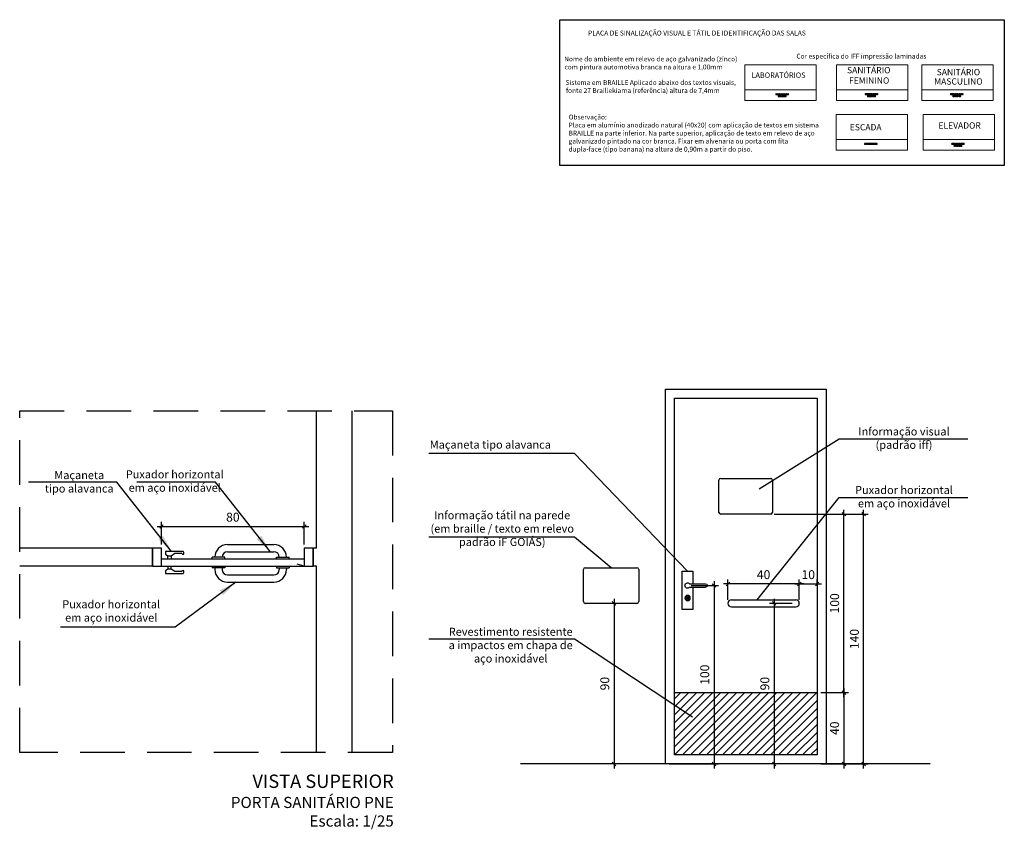
# Model space of a CAD drawing. Units: millimetres. Extents: x 43082 to 43233, y -1280 to -1036.
# Drawn here: x 43115 to 43121, y -1108 to -1103 of the extents above; entities that cross this region are included whole.
import ezdxf

# ---------------------------------------------------------------- set-up
doc = ezdxf.new("R2010")
doc.units = ezdxf.units.MM
doc.linetypes.add('DASHED', pattern=[19.05, 12.7, -6.35])
doc.linetypes.add('HIDDEN', pattern=[0.375, 0.25, -0.125])
doc.layers.add('AR-TEXTO', color=7, linetype='Continuous', lineweight=0)
for name, color, linetype in [('AR_TEXTO', 7, 'Continuous'), ('Construir fino', 4, 'Continuous'), ('Dim', 135, 'Continuous'), ('HACH', 8, 'Continuous'), ('PAREDE', 2, 'Continuous'), ('PENA2', 7, 'Continuous'), ('PROJEÇÃO', 4, 'DASHED'), ('Texto', 7, 'Continuous'), ('TEXTO 0.2', 7, 'Continuous'), ('Texto1', 7, 'Continuous')]:
    doc.layers.add(name, color=color, linetype=linetype)
doc.styles.add('018', font='arial.ttf', dxfattribs={"height": 0.18})
doc.styles.add('ARIAL', font='techl___.ttf')
doc.styles.get("Standard").update_dxf_attribs({"font": 'techl___.ttf'})
doc.dimstyles.new('Esc 100', dxfattribs={"dimscale": 1, "dimtxt": 0.18, "dimasz": 0.1, "dimexe": 0.09, "dimexo": 0.075, "dimgap": 0.06, "dimtad": 1, "dimdec": 0, "dimlfac": 100, "dimzin": 9, "dimdsep": 46, "dimtxsty": '018', "dimblk": 'ARCHTICK', "dimcen": 0.08, "dimdle": 0.09, "dimclrd": 240, "dimclre": 240, "dimclrt": 7, "dimadec": 0, "dimazin": 2, "dimtfac": 1, "dimtdec": 0, "dimtmove": 2, "dimatfit": 2, "dimfxl": 0.09, "dimlwd": -1, "dimlwe": -1, "dimarcsym": 0})
doc.dimstyles.new('Esc 25 HP', dxfattribs={"dimscale": 1, "dimtxt": 0.05, "dimasz": 0.02, "dimexe": 0.025, "dimexo": 0.02, "dimgap": 0.02, "dimtad": 1, "dimdec": 0, "dimlfac": 100, "dimzin": 9, "dimdsep": 46, "dimtxsty": 'ARIAL', "dimblk": 'OBLIQUE', "dimcen": 0.01, "dimdle": 0.025, "dimclrd": 1, "dimclre": 1, "dimclrt": 7, "dimadec": 0, "dimazin": 2, "dimtfac": 1, "dimtdec": 0, "dimtmove": 1, "dimatfit": 2, "dimfxl": 0.4, "dimfxlon": 1, "dimlwd": -1, "dimlwe": -1, "dimarcsym": 0})

# ---------------------------------------------------------------- blocks, each defined once
blk = doc.blocks.new('_OBLIQUE')
at = {"color": 0, "linetype": 'ByBlock'}
blk.add_line((-0.5, -0.5), (0.5, 0.5), dxfattribs=at)
blk = doc.blocks.new('Fechadura')
at = {"ltscale": 0.5}
for p, q in [((0.0188, 0.145), (-0.07, 0.145)), ((0.0188, 0.125), (-0.07, 0.125))]:
    blk.add_line(p, q, dxfattribs=at)
blk.add_lwpolyline([(0, 0.125), (0, 0), (0.06, 0), (0.06, 0.215), (0, 0.215), (0, 0.145)], dxfattribs=at)
blk.add_lwpolyline([(0.0268, 0.0655), (0.0332, 0.0655), (0.0332, 0.0642), (0.0268, 0.0642)], close=True, dxfattribs=at)
for radius in [0.015, 0.01]:
    blk.add_circle((0.03, 0.0648), radius, dxfattribs=at)
for centre, radius, start, end in [((-0.07, 0.135), 0.01, 90, 270), ((0.03, 0.135), 0.015, 221.8103, 138.1897)]:
    blk.add_arc(centre, radius, start, end, dxfattribs=at)
blk = doc.blocks.new('_ArchTick')
at = {"color": 0, "linetype": 'ByBlock', "const_width": 0.15}
blk.add_lwpolyline([(-0.5, -0.5), (0.5, 0.5)], dxfattribs=at)
blk = doc.blocks.new('*D17')
at = {"layer": 'DEFPOINTS', "color": 0, "transparency": 16777216}
for p in [(43118.4562, -1106.2776), (43118.3946, -1107.1776), (43118.4562, -1107.1776)]:
    blk.add_point(p, dxfattribs=at)
at = {"layer": 'Dim', "color": 1, "transparency": 16777216}
for p, q in [((43118.3946, -1106.2526), (43118.3946, -1107.2026)), ((43118.4362, -1106.2776), (43118.3696, -1106.2776)), ((43118.4362, -1107.1776), (43118.3696, -1107.1776))]:
    blk.add_line(p, q, dxfattribs=at)
at = {"layer": 'Dim', "color": 1, "transparency": 16777216, "xscale": 0.01999999999999998, "yscale": 0.01999999999999998, "zscale": 0.01999999999999998}
for p, rotation in [((43118.3946, -1106.2776), 90), ((43118.3946, -1107.1776), 270)]:
    blk.add_blockref('_OBLIQUE', p, dxfattribs=dict(at, rotation=rotation))
at = {"layer": 'Dim', "color": 7, "transparency": 16777216, "insert": (43118.3489, -1106.7276), "char_height": 0.05, "attachment_point": 5, "rotation": 90, "style": 'ARIAL'}
blk.add_mtext('90', dxfattribs=at)
blk = doc.blocks.new('*D18')
at = {"layer": 'DEFPOINTS', "color": 0, "transparency": 16777216}
for p in [(43119.5324, -1106.7776), (43119.5324, -1107.1776), (43119.6824, -1107.1776)]:
    blk.add_point(p, dxfattribs=at)
at = {"layer": 'Dim', "color": 1, "transparency": 16777216}
for p, q in [((43119.5524, -1106.7776), (43119.7074, -1106.7776)), ((43119.6824, -1106.7526), (43119.6824, -1107.2026)), ((43119.5524, -1107.1776), (43119.7074, -1107.1776))]:
    blk.add_line(p, q, dxfattribs=at)
at = {"layer": 'Dim', "color": 1, "transparency": 16777216, "xscale": 0.01999999999999998, "yscale": 0.01999999999999998, "zscale": 0.01999999999999998}
for p, rotation in [((43119.6824, -1106.7776), 90), ((43119.6824, -1107.1776), 270)]:
    blk.add_blockref('_OBLIQUE', p, dxfattribs=dict(at, rotation=rotation))
at = {"layer": 'Dim', "color": 7, "transparency": 16777216, "insert": (43119.6369, -1106.9776), "char_height": 0.05, "attachment_point": 5, "rotation": 90, "style": 'ARIAL'}
blk.add_mtext('40', dxfattribs=at)
blk = doc.blocks.new('*D19')
at = {"layer": 'DEFPOINTS', "color": 0, "transparency": 16777216}
for p in [(43118.8065, -1106.1776), (43118.6824, -1107.1776), (43118.9547, -1107.1776)]:
    blk.add_point(p, dxfattribs=at)
at = {"layer": 'Dim', "color": 1, "transparency": 16777216}
for p, q in [((43118.8265, -1106.1776), (43118.9797, -1106.1776)), ((43118.9547, -1106.1526), (43118.9547, -1107.2026)), ((43118.7024, -1107.1776), (43118.9797, -1107.1776))]:
    blk.add_line(p, q, dxfattribs=at)
at = {"layer": 'Dim', "color": 1, "transparency": 16777216, "xscale": 0.01999999999999998, "yscale": 0.01999999999999998, "zscale": 0.01999999999999998}
for p, rotation in [((43118.9547, -1106.1776), 90), ((43118.9547, -1107.1776), 270)]:
    blk.add_blockref('_OBLIQUE', p, dxfattribs=dict(at, rotation=rotation))
at = {"layer": 'Dim', "color": 7, "transparency": 16777216, "insert": (43118.9092, -1106.6776), "char_height": 0.05, "attachment_point": 5, "rotation": 90, "style": 'ARIAL'}
blk.add_mtext('100', dxfattribs=at)
blk = doc.blocks.new('*D20')
at = {"layer": 'DEFPOINTS', "color": 0, "transparency": 16777216}
for p in [(43119.4124, -1106.2776), (43119.2914, -1107.1776), (43119.4124, -1107.1776)]:
    blk.add_point(p, dxfattribs=at)
at = {"layer": 'Dim', "color": 1, "transparency": 16777216}
for p, q in [((43119.2914, -1106.2526), (43119.2914, -1107.2026)), ((43119.3924, -1106.2776), (43119.2664, -1106.2776)), ((43119.3924, -1107.1776), (43119.2664, -1107.1776))]:
    blk.add_line(p, q, dxfattribs=at)
at = {"layer": 'Dim', "color": 1, "transparency": 16777216, "xscale": 0.01999999999999998, "yscale": 0.01999999999999998, "zscale": 0.01999999999999998}
for p, rotation in [((43119.2914, -1106.2776), 90), ((43119.2914, -1107.1776), 270)]:
    blk.add_blockref('_OBLIQUE', p, dxfattribs=dict(at, rotation=rotation))
at = {"layer": 'Dim', "color": 7, "transparency": 16777216, "insert": (43119.2458, -1106.7276), "char_height": 0.05, "attachment_point": 5, "rotation": 90, "style": 'ARIAL'}
blk.add_mtext('90', dxfattribs=at)
blk = doc.blocks.new('*D21')
at = {"layer": 'DEFPOINTS', "color": 0, "transparency": 16777216}
for p in [(43119.2724, -1105.7776), (43119.7932, -1105.7776), (43119.5824, -1107.1776)]:
    blk.add_point(p, dxfattribs=at)
at = {"layer": 'Dim', "color": 1, "transparency": 16777216}
for p, q in [((43119.7932, -1107.2026), (43119.7932, -1105.7526)), ((43119.3932, -1105.7776), (43119.8182, -1105.7776)), ((43119.6024, -1107.1776), (43119.8182, -1107.1776))]:
    blk.add_line(p, q, dxfattribs=at)
at = {"layer": 'Dim', "color": 1, "transparency": 16777216, "xscale": 0.01999999999999998, "yscale": 0.01999999999999998, "zscale": 0.01999999999999998}
for p, rotation in [((43119.7932, -1105.7776), 90), ((43119.7932, -1107.1776), 270)]:
    blk.add_blockref('_OBLIQUE', p, dxfattribs=dict(at, rotation=rotation))
at = {"layer": 'Dim', "color": 7, "transparency": 16777216, "insert": (43119.7476, -1106.4776), "char_height": 0.05, "attachment_point": 5, "rotation": 90, "style": 'ARIAL'}
blk.add_mtext('140', dxfattribs=at)
blk = doc.blocks.new('*D22')
at = {"layer": 'DEFPOINTS', "color": 0, "transparency": 16777216}
for p in [(43119.2724, -1105.7776), (43119.6824, -1105.7776), (43119.5324, -1106.7776)]:
    blk.add_point(p, dxfattribs=at)
at = {"layer": 'Dim', "color": 1, "transparency": 16777216}
for p, q in [((43119.6824, -1106.8026), (43119.6824, -1105.7526)), ((43119.2924, -1105.7776), (43119.7074, -1105.7776)), ((43119.5524, -1106.7776), (43119.7074, -1106.7776))]:
    blk.add_line(p, q, dxfattribs=at)
at = {"layer": 'Dim', "color": 1, "transparency": 16777216, "xscale": 0.01999999999999998, "yscale": 0.01999999999999998, "zscale": 0.01999999999999998}
for p, rotation in [((43119.6824, -1105.7776), 90), ((43119.6824, -1106.7776), 270)]:
    blk.add_blockref('_OBLIQUE', p, dxfattribs=dict(at, rotation=rotation))
at = {"layer": 'Dim', "color": 7, "transparency": 16777216, "insert": (43119.6369, -1106.2776), "char_height": 0.05, "attachment_point": 5, "rotation": 90, "style": 'ARIAL'}
blk.add_mtext('100', dxfattribs=at)
blk = doc.blocks.new('*D23')
at = {"layer": 'DEFPOINTS', "color": 0, "transparency": 16777216}
for p in [(43119.5324, -1106.1686), (43119.5324, -1106.1686), (43119.4324, -1106.2776)]:
    blk.add_point(p, dxfattribs=at)
at = {"layer": 'Dim', "color": 1, "transparency": 16777216}
for p, q in [((43119.4074, -1106.1686), (43119.5574, -1106.1686)), ((43119.4324, -1106.2576), (43119.4324, -1106.1436)), ((43119.5324, -1106.1686), (43119.5324, -1106.1436))]:
    blk.add_line(p, q, dxfattribs=at)
at = {"layer": 'Dim', "color": 1, "transparency": 16777216, "xscale": 0.01999999999999998, "yscale": 0.01999999999999998, "zscale": 0.01999999999999998, "rotation": 180}
blk.add_blockref('_OBLIQUE', (43119.4324, -1106.1686), dxfattribs=at)
at = {"layer": 'Dim', "color": 1, "transparency": 16777216, "xscale": 0.01999999999999998, "yscale": 0.01999999999999998, "zscale": 0.01999999999999998}
blk.add_blockref('_OBLIQUE', (43119.5324, -1106.1686), dxfattribs=at)
at = {"layer": 'Dim', "color": 7, "transparency": 16777216, "insert": (43119.4824, -1106.1231), "char_height": 0.05, "attachment_point": 5, "style": 'ARIAL'}
blk.add_mtext('10', dxfattribs=at)
blk = doc.blocks.new('*D24')
at = {"layer": 'DEFPOINTS', "color": 0, "transparency": 16777216}
for p in [(43119.0324, -1106.1686), (43119.0324, -1106.2776), (43119.4324, -1106.2776)]:
    blk.add_point(p, dxfattribs=at)
at = {"layer": 'Dim', "color": 1, "transparency": 16777216}
for p, q in [((43119.4574, -1106.1686), (43119.0074, -1106.1686)), ((43119.0324, -1106.2576), (43119.0324, -1106.1436)), ((43119.4324, -1106.2576), (43119.4324, -1106.1436))]:
    blk.add_line(p, q, dxfattribs=at)
at = {"layer": 'Dim', "color": 1, "transparency": 16777216, "xscale": 0.01999999999999998, "yscale": 0.01999999999999998, "zscale": 0.01999999999999998, "rotation": 180}
blk.add_blockref('_OBLIQUE', (43119.0324, -1106.1686), dxfattribs=at)
at = {"layer": 'Dim', "color": 1, "transparency": 16777216, "xscale": 0.01999999999999998, "yscale": 0.01999999999999998, "zscale": 0.01999999999999998}
blk.add_blockref('_OBLIQUE', (43119.4324, -1106.1686), dxfattribs=at)
at = {"layer": 'Dim', "color": 7, "transparency": 16777216, "insert": (43119.2324, -1106.1231), "char_height": 0.05, "attachment_point": 5, "style": 'ARIAL'}
blk.add_mtext('40', dxfattribs=at)
blk = doc.blocks.new('*D25')
at = {"layer": 'DEFPOINTS', "color": 0, "transparency": 16777216}
for p in [(43116.6581, -1105.8466), (43115.8581, -1105.9684), (43116.6581, -1105.9684)]:
    blk.add_point(p, dxfattribs=at)
at = {"layer": 'Dim', "color": 1, "transparency": 16777216}
for p, q in [((43115.8331, -1105.8466), (43116.6831, -1105.8466)), ((43115.8581, -1105.9484), (43115.8581, -1105.8216)), ((43116.6581, -1105.9484), (43116.6581, -1105.8216))]:
    blk.add_line(p, q, dxfattribs=at)
at = {"layer": 'Dim', "color": 1, "transparency": 16777216, "xscale": 0.01999999999999998, "yscale": 0.01999999999999998, "zscale": 0.01999999999999998, "rotation": 180}
blk.add_blockref('_OBLIQUE', (43115.8581, -1105.8466), dxfattribs=at)
at = {"layer": 'Dim', "color": 1, "transparency": 16777216, "xscale": 0.01999999999999998, "yscale": 0.01999999999999998, "zscale": 0.01999999999999998}
blk.add_blockref('_OBLIQUE', (43116.6581, -1105.8466), dxfattribs=at)
at = {"layer": 'Dim', "color": 7, "transparency": 16777216, "insert": (43116.2581, -1105.801), "char_height": 0.05, "attachment_point": 5, "style": 'ARIAL'}
blk.add_mtext('80', dxfattribs=at)

msp = doc.modelspace()

# ---------------------------------------------------------------- hatches: boundary and pattern name
at = {"layer": 'HACH'}
h = msp.add_hatch(dxfattribs=at)
h.set_pattern_fill('ANSI31', color=256, scale=0.01, style=0)
h.set_pattern_definition([(45, (43118.732365, -1107.12758), (-0.0224506, 0.0224506), [])])
h.paths.add_polyline_path([(43118.7324, -1106.7776), (43118.7324, -1107.1276), (43119.5324, -1107.1276), (43119.5324, -1106.7776)])

# ---------------------------------------------------------------- linework, layer by layer
for p, q in [((43118.6824, -1105.0776), (43119.5824, -1105.0776)), ((43118.6824, -1107.1776), (43118.6824, -1105.0776)), ((43119.5824, -1105.0776), (43119.5824, -1107.1776)), ((43118.7324, -1105.1276), (43119.5324, -1105.1276)), ((43118.7324, -1107.1276), (43118.7324, -1105.1276)), ((43119.5324, -1105.1276), (43119.5324, -1107.1276)), ((43118.9824, -1105.7676), (43118.9824, -1105.5876)), ((43118.9924, -1105.5776), (43119.2724, -1105.5776)), ((43119.2824, -1105.5876), (43119.2824, -1105.7676)), ((43119.2724, -1105.7776), (43118.9924, -1105.7776)), ((43118.2324, -1106.0776), (43118.5224, -1106.0776)), ((43118.2224, -1106.2676), (43118.2224, -1106.0876)), ((43118.5324, -1106.0876), (43118.5324, -1106.2676)), ((43118.5224, -1106.2776), (43118.2324, -1106.2776)), ((43119.0524, -1106.2576), (43119.4124, -1106.2576)), ((43119.0524, -1106.2976), (43119.4124, -1106.2976)), ((43118.7324, -1106.7776), (43119.5324, -1106.7776)), ((43119.5324, -1107.1276), (43118.7324, -1107.1276)), ((43119.5824, -1107.1776), (43118.6824, -1107.1776))]:
    msp.add_line(p, q)
at = {"linetype": 'HIDDEN'}
for p, q in [((43115.0636, -1105.1983), (43117.1521, -1105.1983)), ((43115.0636, -1107.1132), (43115.0636, -1105.1983)), ((43117.1521, -1105.1983), (43117.1521, -1107.1132)), ((43117.1521, -1107.1132), (43115.0636, -1107.1132))]:
    msp.add_line(p, q, dxfattribs=at)
for centre, radius, start, end in [((43118.9924, -1105.5876), 0.01, 90, 180), ((43119.2724, -1105.5876), 0.01, 0, 90), ((43118.9924, -1105.7676), 0.01, 180, 270), ((43119.2724, -1105.7676), 0.01, 270, 360), ((43118.2324, -1106.0876), 0.01, 90, 180), ((43118.5224, -1106.0876), 0.01, 0, 90), ((43118.2324, -1106.2676), 0.01, 180, 270), ((43118.5224, -1106.2676), 0.01, 270, 0), ((43119.0524, -1106.2776), 0.02, 90, 270), ((43119.4124, -1106.2776), 0.02, 270, 90)]:
    msp.add_arc(centre, radius, start, end)
at = {"layer": 'AR-TEXTO', "ltscale": 0.5}
for p, q in [((43119.1269, -1103.2593), (43119.5269, -1103.2593)), ((43119.1269, -1103.4593), (43119.1269, -1103.2593)), ((43119.5269, -1103.2593), (43119.5269, -1103.4593)), ((43119.1269, -1103.3993), (43119.5269, -1103.3993)), ((43119.5269, -1103.4593), (43119.1269, -1103.4593))]:
    msp.add_line(p, q, dxfattribs=at)
at = {"layer": 'AR-TEXTO'}
for p, q in [((43119.6407, -1103.2586), (43120.0407, -1103.2586)), ((43119.6407, -1103.4586), (43119.6407, -1103.2586)), ((43120.0407, -1103.2586), (43120.0407, -1103.4586)), ((43120.1197, -1103.2586), (43120.5197, -1103.2586)), ((43120.1197, -1103.4586), (43120.1197, -1103.2586)), ((43120.5197, -1103.2586), (43120.5197, -1103.4586)), ((43119.6407, -1103.3986), (43120.0407, -1103.3986)), ((43120.1197, -1103.3986), (43120.5197, -1103.3986)), ((43120.0407, -1103.4586), (43119.6407, -1103.4586)), ((43120.5197, -1103.4586), (43120.1197, -1103.4586)), ((43119.6384, -1103.5372), (43120.0384, -1103.5372)), ((43119.6384, -1103.7372), (43119.6384, -1103.5372)), ((43120.0384, -1103.5372), (43120.0384, -1103.7372)), ((43120.1265, -1103.5372), (43120.5265, -1103.5372)), ((43120.1265, -1103.7372), (43120.1265, -1103.5372)), ((43120.5265, -1103.5372), (43120.5265, -1103.7372)), ((43119.6384, -1103.6772), (43120.0384, -1103.6772)), ((43120.1265, -1103.6772), (43120.5265, -1103.6772)), ((43120.0384, -1103.7372), (43119.6384, -1103.7372)), ((43120.5265, -1103.7372), (43120.1265, -1103.7372))]:
    msp.add_line(p, q, dxfattribs=at)
at = {"layer": 'AR-TEXTO', "ltscale": 0.5}
for centre in [(43119.3024, -1103.4214), (43119.3024, -1103.4241), (43119.3024, -1103.4268), (43119.3051, -1103.4214), (43119.3051, -1103.4241), (43119.3051, -1103.4268), (43119.309, -1103.4214), (43119.309, -1103.4241), (43119.309, -1103.4268), (43119.3117, -1103.4214), (43119.3117, -1103.4241), (43119.3117, -1103.4268), (43119.3156, -1103.4214), (43119.3156, -1103.4241), (43119.3156, -1103.4268), (43119.3156, -1103.4322), (43119.3156, -1103.4349), (43119.3156, -1103.4376), (43119.3183, -1103.4214), (43119.3183, -1103.4241), (43119.3183, -1103.4268), (43119.3183, -1103.4322), (43119.3183, -1103.4349), (43119.3183, -1103.4376), (43119.3222, -1103.4214), (43119.3222, -1103.4241), (43119.3222, -1103.4268), (43119.3222, -1103.4322), (43119.3222, -1103.4349), (43119.3222, -1103.4376), (43119.3249, -1103.4214), (43119.3249, -1103.4241), (43119.3249, -1103.4268), (43119.3249, -1103.4322), (43119.3249, -1103.4349), (43119.3249, -1103.4376), (43119.3288, -1103.4214), (43119.3288, -1103.4241), (43119.3288, -1103.4268), (43119.3288, -1103.4322), (43119.3288, -1103.4349), (43119.3288, -1103.4376), (43119.3315, -1103.4214), (43119.3315, -1103.4241), (43119.3315, -1103.4268), (43119.3315, -1103.4322), (43119.3315, -1103.4349), (43119.3315, -1103.4376), (43119.3354, -1103.4214), (43119.3354, -1103.4241), (43119.3354, -1103.4268), (43119.3354, -1103.4322), (43119.3354, -1103.4349), (43119.3354, -1103.4376), (43119.3381, -1103.4214), (43119.3381, -1103.4241), (43119.3381, -1103.4268), (43119.3381, -1103.4322), (43119.3381, -1103.4349), (43119.3381, -1103.4376), (43119.342, -1103.4214), (43119.342, -1103.4241), (43119.342, -1103.4268), (43119.342, -1103.4322), (43119.342, -1103.4349), (43119.342, -1103.4376), (43119.3447, -1103.4214), (43119.3447, -1103.4241), (43119.3447, -1103.4268), (43119.3447, -1103.4322), (43119.3447, -1103.4349), (43119.3447, -1103.4376), (43119.3486, -1103.4214), (43119.3486, -1103.4241), (43119.3486, -1103.4268), (43119.3486, -1103.4322), (43119.3486, -1103.4349), (43119.3486, -1103.4376), (43119.3513, -1103.4214), (43119.3513, -1103.4241), (43119.3513, -1103.4268), (43119.3513, -1103.4322), (43119.3513, -1103.4349), (43119.3513, -1103.4376), (43119.3552, -1103.4214), (43119.3552, -1103.4241), (43119.3552, -1103.4268), (43119.3552, -1103.4322), (43119.3552, -1103.4349), (43119.3552, -1103.4376), (43119.3579, -1103.4214), (43119.3579, -1103.4241), (43119.3579, -1103.4268), (43119.3579, -1103.4322), (43119.3579, -1103.4349), (43119.3579, -1103.4376), (43119.3618, -1103.4214), (43119.3618, -1103.4241), (43119.3618, -1103.4268), (43119.3645, -1103.4214), (43119.3645, -1103.4241), (43119.3645, -1103.4268), (43119.3684, -1103.4214), (43119.3684, -1103.4241), (43119.3684, -1103.4268), (43119.3711, -1103.4214), (43119.3711, -1103.4241), (43119.3711, -1103.4268)]:
    msp.add_circle(centre, 0.001, dxfattribs=at)
at = {"layer": 'AR-TEXTO'}
for centre in [(43119.8029, -1103.4207), (43119.8029, -1103.4234), (43119.8029, -1103.4261), (43119.8056, -1103.4207), (43119.8056, -1103.4234), (43119.8056, -1103.4261), (43119.8095, -1103.4207), (43119.8095, -1103.4234), (43119.8095, -1103.4261), (43119.8122, -1103.4207), (43119.8122, -1103.4234), (43119.8122, -1103.4261), (43119.8161, -1103.4207), (43119.8161, -1103.4234), (43119.8161, -1103.4261), (43119.8161, -1103.4315), (43119.8161, -1103.4342), (43119.8161, -1103.4369), (43119.8188, -1103.4207), (43119.8188, -1103.4234), (43119.8188, -1103.4261), (43119.8188, -1103.4315), (43119.8188, -1103.4342), (43119.8188, -1103.4369), (43119.8227, -1103.4207), (43119.8227, -1103.4234), (43119.8227, -1103.4261), (43119.8227, -1103.4315), (43119.8227, -1103.4342), (43119.8227, -1103.4369), (43119.8254, -1103.4207), (43119.8254, -1103.4234), (43119.8254, -1103.4261), (43119.8254, -1103.4315), (43119.8254, -1103.4342), (43119.8254, -1103.4369), (43119.8293, -1103.4207), (43119.8293, -1103.4234), (43119.8293, -1103.4261), (43119.8293, -1103.4315), (43119.8293, -1103.4342), (43119.8293, -1103.4369), (43119.832, -1103.4207), (43119.832, -1103.4234), (43119.832, -1103.4261), (43119.832, -1103.4315), (43119.832, -1103.4342), (43119.832, -1103.4369), (43119.8359, -1103.4207), (43119.8359, -1103.4234), (43119.8359, -1103.4261), (43119.8359, -1103.4315), (43119.8359, -1103.4342), (43119.8359, -1103.4369), (43119.8386, -1103.4207), (43119.8386, -1103.4234), (43119.8386, -1103.4261), (43119.8386, -1103.4315), (43119.8386, -1103.4342), (43119.8386, -1103.4369), (43119.8425, -1103.4207), (43119.8425, -1103.4234), (43119.8425, -1103.4261), (43119.8425, -1103.4315), (43119.8425, -1103.4342), (43119.8425, -1103.4369), (43119.8452, -1103.4207), (43119.8452, -1103.4234), (43119.8452, -1103.4261), (43119.8452, -1103.4315), (43119.8452, -1103.4342), (43119.8452, -1103.4369), (43119.8491, -1103.4207), (43119.8491, -1103.4234), (43119.8491, -1103.4261), (43119.8491, -1103.4315), (43119.8491, -1103.4342), (43119.8491, -1103.4369), (43119.8518, -1103.4207), (43119.8518, -1103.4234), (43119.8518, -1103.4261), (43119.8518, -1103.4315), (43119.8518, -1103.4342), (43119.8518, -1103.4369), (43119.8557, -1103.4207), (43119.8557, -1103.4234), (43119.8557, -1103.4261), (43119.8557, -1103.4315), (43119.8557, -1103.4342), (43119.8557, -1103.4369), (43119.8584, -1103.4207), (43119.8584, -1103.4234), (43119.8584, -1103.4261), (43119.8584, -1103.4315), (43119.8584, -1103.4342), (43119.8584, -1103.4369), (43119.8623, -1103.4207), (43119.8623, -1103.4234), (43119.8623, -1103.4261), (43119.865, -1103.4207), (43119.865, -1103.4234), (43119.865, -1103.4261), (43119.8689, -1103.4207), (43119.8689, -1103.4234), (43119.8689, -1103.4261), (43119.8716, -1103.4207), (43119.8716, -1103.4234), (43119.8716, -1103.4261), (43120.2804, -1103.4207), (43120.2804, -1103.4234), (43120.2804, -1103.4261), (43120.2831, -1103.4207), (43120.2831, -1103.4234), (43120.2831, -1103.4261), (43120.287, -1103.4207), (43120.287, -1103.4234), (43120.287, -1103.4261), (43120.2897, -1103.4207), (43120.2897, -1103.4234), (43120.2897, -1103.4261), (43120.2936, -1103.4207), (43120.2936, -1103.4234), (43120.2936, -1103.4261), (43120.2936, -1103.4315), (43120.2936, -1103.4342), (43120.2936, -1103.4369), (43120.2963, -1103.4207), (43120.2963, -1103.4234), (43120.2963, -1103.4261), (43120.2963, -1103.4315), (43120.2963, -1103.4342), (43120.2963, -1103.4369), (43120.3002, -1103.4207), (43120.3002, -1103.4234), (43120.3002, -1103.4261), (43120.3002, -1103.4315), (43120.3002, -1103.4342), (43120.3002, -1103.4369), (43120.3029, -1103.4207), (43120.3029, -1103.4234), (43120.3029, -1103.4261), (43120.3029, -1103.4315), (43120.3029, -1103.4342), (43120.3029, -1103.4369), (43120.3068, -1103.4207), (43120.3068, -1103.4234), (43120.3068, -1103.4261), (43120.3068, -1103.4315), (43120.3068, -1103.4342), (43120.3068, -1103.4369), (43120.3095, -1103.4207), (43120.3095, -1103.4234), (43120.3095, -1103.4261), (43120.3095, -1103.4315), (43120.3095, -1103.4342), (43120.3095, -1103.4369), (43120.3134, -1103.4207), (43120.3134, -1103.4234), (43120.3134, -1103.4261), (43120.3134, -1103.4315), (43120.3134, -1103.4342), (43120.3134, -1103.4369), (43120.3161, -1103.4207), (43120.3161, -1103.4234), (43120.3161, -1103.4261), (43120.3161, -1103.4315), (43120.3161, -1103.4342), (43120.3161, -1103.4369), (43120.32, -1103.4207), (43120.32, -1103.4234), (43120.32, -1103.4261), (43120.32, -1103.4315), (43120.32, -1103.4342), (43120.32, -1103.4369), (43120.3227, -1103.4207), (43120.3227, -1103.4234), (43120.3227, -1103.4261), (43120.3227, -1103.4315), (43120.3227, -1103.4342), (43120.3227, -1103.4369), (43120.3266, -1103.4207), (43120.3266, -1103.4234), (43120.3266, -1103.4261), (43120.3266, -1103.4315), (43120.3266, -1103.4342), (43120.3266, -1103.4369), (43120.3293, -1103.4207), (43120.3293, -1103.4234), (43120.3293, -1103.4261), (43120.3293, -1103.4315), (43120.3293, -1103.4342), (43120.3293, -1103.4369), (43120.3332, -1103.4207), (43120.3332, -1103.4234), (43120.3332, -1103.4261), (43120.3332, -1103.4315), (43120.3332, -1103.4342), (43120.3332, -1103.4369), (43120.3359, -1103.4207), (43120.3359, -1103.4234), (43120.3359, -1103.4261), (43120.3359, -1103.4315), (43120.3359, -1103.4342), (43120.3359, -1103.4369), (43120.3398, -1103.4207), (43120.3398, -1103.4234), (43120.3398, -1103.4261), (43120.3425, -1103.4207), (43120.3425, -1103.4234), (43120.3425, -1103.4261), (43120.3464, -1103.4207), (43120.3464, -1103.4234), (43120.3464, -1103.4261), (43120.3491, -1103.4207), (43120.3491, -1103.4234), (43120.3491, -1103.4261), (43119.799, -1103.6992), (43119.799, -1103.7019), (43119.799, -1103.7046), (43119.8017, -1103.6992), (43119.8017, -1103.7019), (43119.8017, -1103.7046), (43119.8056, -1103.6992), (43119.8056, -1103.7019), (43119.8056, -1103.7046), (43119.8083, -1103.6992), (43119.8083, -1103.7019), (43119.8083, -1103.7046), (43119.8122, -1103.6992), (43119.8122, -1103.7019), (43119.8122, -1103.7046), (43119.8149, -1103.6992), (43119.8149, -1103.7019), (43119.8149, -1103.7046), (43119.8188, -1103.6992), (43119.8188, -1103.7019), (43119.8188, -1103.7046), (43119.8215, -1103.6992), (43119.8215, -1103.7019), (43119.8215, -1103.7046), (43119.8254, -1103.6992), (43119.8254, -1103.7019), (43119.8254, -1103.7046), (43119.8281, -1103.6992), (43119.8281, -1103.7019), (43119.8281, -1103.7046), (43119.832, -1103.6992), (43119.832, -1103.7019), (43119.832, -1103.7046), (43119.8347, -1103.6992), (43119.8347, -1103.7019), (43119.8347, -1103.7046), (43119.8386, -1103.6992), (43119.8386, -1103.7019), (43119.8386, -1103.7046), (43119.8413, -1103.6992), (43119.8413, -1103.7019), (43119.8413, -1103.7046), (43119.8452, -1103.6992), (43119.8452, -1103.7019), (43119.8452, -1103.7046), (43119.8479, -1103.6992), (43119.8479, -1103.7019), (43119.8479, -1103.7046), (43119.8518, -1103.6992), (43119.8518, -1103.7019), (43119.8518, -1103.7046), (43119.8545, -1103.6992), (43119.8545, -1103.7019), (43119.8545, -1103.7046), (43119.8584, -1103.6992), (43119.8584, -1103.7019), (43119.8584, -1103.7046), (43119.8611, -1103.6992), (43119.8611, -1103.7019), (43119.8611, -1103.7046), (43119.865, -1103.6992), (43119.865, -1103.7019), (43119.865, -1103.7046), (43119.8677, -1103.6992), (43119.8677, -1103.7019), (43119.8677, -1103.7046), (43120.2871, -1103.6992), (43120.2871, -1103.7019), (43120.2871, -1103.7046), (43120.2898, -1103.6992), (43120.2898, -1103.7019), (43120.2898, -1103.7046), (43120.2937, -1103.6992), (43120.2937, -1103.7019), (43120.2937, -1103.7046), (43120.2964, -1103.6992), (43120.2964, -1103.7019), (43120.2964, -1103.7046), (43120.3003, -1103.6992), (43120.3003, -1103.7019), (43120.3003, -1103.7046), (43120.3003, -1103.71), (43120.3003, -1103.7127), (43120.3003, -1103.7154), (43120.303, -1103.6992), (43120.303, -1103.7019), (43120.303, -1103.7046), (43120.303, -1103.71), (43120.303, -1103.7127), (43120.303, -1103.7154), (43120.3069, -1103.6992), (43120.3069, -1103.7019), (43120.3069, -1103.7046), (43120.3069, -1103.71), (43120.3069, -1103.7127), (43120.3069, -1103.7154), (43120.3096, -1103.6992), (43120.3096, -1103.7019), (43120.3096, -1103.7046), (43120.3096, -1103.71), (43120.3096, -1103.7127), (43120.3096, -1103.7154), (43120.3135, -1103.6992), (43120.3135, -1103.7019), (43120.3135, -1103.7046), (43120.3135, -1103.71), (43120.3135, -1103.7127), (43120.3135, -1103.7154), (43120.3162, -1103.6992), (43120.3162, -1103.7019), (43120.3162, -1103.7046), (43120.3162, -1103.71), (43120.3162, -1103.7127), (43120.3162, -1103.7154), (43120.3201, -1103.6992), (43120.3201, -1103.7019), (43120.3201, -1103.7046), (43120.3201, -1103.71), (43120.3201, -1103.7127), (43120.3201, -1103.7154), (43120.3228, -1103.6992), (43120.3228, -1103.7019), (43120.3228, -1103.7046), (43120.3228, -1103.71), (43120.3228, -1103.7127), (43120.3228, -1103.7154), (43120.3267, -1103.6992), (43120.3267, -1103.7019), (43120.3267, -1103.7046), (43120.3267, -1103.71), (43120.3267, -1103.7127), (43120.3267, -1103.7154), (43120.3294, -1103.6992), (43120.3294, -1103.7019), (43120.3294, -1103.7046), (43120.3294, -1103.71), (43120.3294, -1103.7127), (43120.3294, -1103.7154), (43120.3333, -1103.6992), (43120.3333, -1103.7019), (43120.3333, -1103.7046), (43120.3333, -1103.71), (43120.3333, -1103.7127), (43120.3333, -1103.7154), (43120.336, -1103.6992), (43120.336, -1103.7019), (43120.336, -1103.7046), (43120.336, -1103.71), (43120.336, -1103.7127), (43120.336, -1103.7154), (43120.3399, -1103.6992), (43120.3399, -1103.7019), (43120.3399, -1103.7046), (43120.3399, -1103.71), (43120.3399, -1103.7127), (43120.3399, -1103.7154), (43120.3426, -1103.6992), (43120.3426, -1103.7019), (43120.3426, -1103.7046), (43120.3426, -1103.71), (43120.3426, -1103.7127), (43120.3426, -1103.7154), (43120.3465, -1103.6992), (43120.3465, -1103.7019), (43120.3465, -1103.7046), (43120.3492, -1103.6992), (43120.3492, -1103.7019), (43120.3492, -1103.7046), (43120.3531, -1103.6992), (43120.3531, -1103.7019), (43120.3531, -1103.7046), (43120.3558, -1103.6992), (43120.3558, -1103.7019), (43120.3558, -1103.7046)]:
    msp.add_circle(centre, 0.001, dxfattribs=at)
at = {"layer": 'AR_TEXTO', "ltscale": 0.5}
for p, q in [((43118.0907, -1103.006), (43120.5814, -1103.006)), ((43118.0907, -1103.8235), (43118.0907, -1103.006)), ((43120.5814, -1103.006), (43120.5814, -1103.8235)), ((43120.5814, -1103.8235), (43118.0907, -1103.8235))]:
    msp.add_line(p, q, dxfattribs=at)
at = {"layer": 'Construir fino'}
for p, q in [((43115.8581, -1105.9684), (43115.8081, -1105.9684)), ((43115.8081, -1105.9684), (43115.8081, -1106.0684)), ((43115.8581, -1106.0684), (43115.8581, -1105.9684)), ((43116.2281, -1105.9484), (43116.4881, -1105.9484)), ((43116.7081, -1105.9684), (43116.6581, -1105.9684)), ((43116.6581, -1105.9684), (43116.6581, -1106.0684)), ((43116.7081, -1106.0684), (43116.7081, -1105.9684)), ((43115.8581, -1106.0284), (43116.6581, -1106.0284)), ((43115.881, -1105.9871), (43115.881, -1106.0021)), ((43115.9789, -1105.9871), (43115.881, -1105.9871)), ((43115.881, -1106.0021), (43115.8947, -1106.0109)), ((43115.8947, -1106.0284), (43115.8947, -1106.0109)), ((43115.8947, -1106.0109), (43115.9122, -1106.0109)), ((43115.9122, -1106.0109), (43115.9325, -1105.9971)), ((43115.9122, -1106.0109), (43115.9122, -1106.0284)), ((43115.9325, -1105.9971), (43115.9689, -1105.9971)), ((43115.9739, -1106.0021), (43115.9839, -1106.0021)), ((43115.9839, -1106.0021), (43115.9839, -1105.9921)), ((43116.2131, -1106.0184), (43116.1431, -1106.0184)), ((43116.1431, -1106.0284), (43116.1431, -1106.0184)), ((43116.2131, -1106.0284), (43116.2131, -1106.0184)), ((43116.2281, -1105.9884), (43116.4881, -1105.9884)), ((43116.5031, -1106.0184), (43116.5731, -1106.0184)), ((43116.5031, -1106.0284), (43116.5031, -1106.0184)), ((43116.5731, -1106.0284), (43116.5731, -1106.0184)), ((43115.8081, -1106.0684), (43116.7081, -1106.0684)), ((43115.8947, -1106.0859), (43115.881, -1106.0946)), ((43115.8947, -1106.0684), (43115.8947, -1106.0859)), ((43115.9122, -1106.0859), (43115.8947, -1106.0859)), ((43115.9122, -1106.0859), (43115.9122, -1106.0684)), ((43115.9325, -1106.0996), (43115.9122, -1106.0859)), ((43116.1431, -1106.0684), (43116.1431, -1106.0784)), ((43116.2131, -1106.0784), (43116.1431, -1106.0784)), ((43116.1581, -1106.0784), (43116.1581, -1106.0884)), ((43116.1981, -1106.0784), (43116.1981, -1106.0884)), ((43116.2131, -1106.0684), (43116.2131, -1106.0784)), ((43116.5031, -1106.0684), (43116.5031, -1106.0784)), ((43116.5031, -1106.0784), (43116.5731, -1106.0784)), ((43116.5181, -1106.0784), (43116.5181, -1106.0884)), ((43116.5581, -1106.0784), (43116.5581, -1106.0884)), ((43116.5731, -1106.0684), (43116.5731, -1106.0784)), ((43115.881, -1106.0946), (43115.881, -1106.1096)), ((43115.881, -1106.1096), (43115.9789, -1106.1096)), ((43115.9689, -1106.0996), (43115.9325, -1106.0996)), ((43115.9839, -1106.0946), (43115.9739, -1106.0946)), ((43115.9839, -1106.1046), (43115.9839, -1106.0946)), ((43116.2281, -1106.1184), (43116.4881, -1106.1184)), ((43116.2281, -1106.1584), (43116.4881, -1106.1584))]:
    msp.add_line(p, q, dxfattribs=at)
for centre, radius, start, end in [((43116.2281, -1106.0184), 0.07, 90, 180), ((43116.4881, -1106.0184), 0.07, 0, 90), ((43115.9689, -1106.0021), 0.005, 0, 90), ((43115.9789, -1105.9921), 0.005, 0, 90), ((43116.2281, -1106.0184), 0.03, 90, 180), ((43116.4881, -1106.0184), 0.03, 0, 90), ((43115.9689, -1106.0946), 0.005, 270, 0), ((43115.9789, -1106.1046), 0.005, 270, 0), ((43116.2281, -1106.0884), 0.07, 180, 270), ((43116.2281, -1106.0884), 0.03, 180, 270), ((43116.4881, -1106.0884), 0.03, 270, 0), ((43116.4881, -1106.0884), 0.07, 270, 0)]:
    msp.add_arc(centre, radius, start, end, dxfattribs=at)
at = {"layer": 'PAREDE'}
for p, q in [((43116.7081, -1105.9684), (43116.7081, -1106.0684)), ((43120.1655, -1107.1776), (43117.8692, -1107.1776))]:
    msp.add_line(p, q, dxfattribs=at)
at = {"layer": 'PENA2'}
for p, q in [((43116.7261, -1105.9684), (43116.7261, -1105.1983)), ((43116.9261, -1107.1132), (43116.9261, -1105.1983)), ((43115.8081, -1105.9684), (43115.0636, -1105.9684)), ((43115.8081, -1106.0684), (43115.8081, -1105.9684)), ((43116.7261, -1105.9684), (43116.7081, -1105.9684)), ((43115.8081, -1106.0684), (43115.0636, -1106.0684)), ((43116.7261, -1106.0684), (43116.7081, -1106.0684)), ((43116.7261, -1107.1132), (43116.7261, -1106.0684))]:
    msp.add_line(p, q, dxfattribs=at)
at = {"layer": 'PROJEÇÃO', "ltscale": 0.01}
msp.add_line((43116.6581, -1106.0684), (43116.6192, -1106.0589), dxfattribs=at)

# ---------------------------------------------------------------- block references
at = {"xscale": -1}
msp.add_blockref('Fechadura', (43118.8365, -1106.3126), dxfattribs=at)

# ---------------------------------------------------------------- texts
at = {"layer": 'AR-TEXTO', "insert": (43118.8587, -1103.0672), "char_height": 0.03, "width": 1.480192, "attachment_point": 2}
msp.add_mtext('{\\fArial|b0|i0|c0|p34;\\H0.91667x;PLACA DE SINALIZAÇÃO VISUAL E TÁTIL DE IDENTIFICAÇÃO DAS SALAS}', dxfattribs=at)
at = {"layer": 'AR-TEXTO', "insert": (43119.8386, -1103.2714), "char_height": 0.035, "width": 0.066593, "attachment_point": 2, "style": '018'}
msp.add_mtext('\\pi-0.9627;SANITÁRIO \\P\\pi-0.83115;FEMININO', dxfattribs=at)
at = {"layer": 'AR-TEXTO', "char_height": 0.035, "width": 0.262551, "line_spacing_factor": 0.9, "style": '018'}
for s, insert, attachment_point in [('\\pi-0.060651;SANITÁRIO\\PMASCULINO', (43120.3253, -1103.2824), 2), ('\\pi0.032638;ESCADA', (43119.7145, -1103.5912), 1), ('\\pi-0.060651;ELEVADOR', (43120.3321, -1103.5816), 2)]:
    msp.add_mtext(s, dxfattribs=dict(at, insert=insert, attachment_point=attachment_point))
at = {"layer": 'AR-TEXTO', "color": 7, "ltscale": 0.5, "insert": (43119.1646, -1103.302), "char_height": 0.05, "width": 0.287381, "attachment_point": 1, "style": '018'}
msp.add_mtext('{\\H0.6x;\\C256;LABORATÓRIOS\\H1.6667x; }', dxfattribs=at)
at = {"layer": 'Texto', "char_height": 0.027, "attachment_point": 1}
for s, width, insert in [('\\pi0.029215;Nome do ambiente em relevo de aço galvanizado (zinco) \\P\\pi0.079375;com pintura automotiva branca na altura e 1,00mm', 1.008163, (43118.1142, -1103.2127)), ('\\pi0.024793;Sistema em BRAILLE Aplicado abaixo dos textos visuais, \\P\\pi0.084475;fonte 27 Braillekiama (referência) altura de 7,4mm', 1.004753, (43118.1221, -1103.3446))]:
    msp.add_mtext_dynamic_manual_height_columns(s, width=width, gutter_width=12.5, heights=[0], dxfattribs=dict(at, insert=insert))
at = {"layer": 'Texto', "insert": (43119.4164, -1103.197), "char_height": 0.027, "width": 1.008163, "attachment_point": 1}
msp.add_mtext('Cor específica do IFF impressão laminadas', dxfattribs=at)
at = {"layer": 'Texto', "insert": (43118.1396, -1103.5382), "char_height": 0.027, "attachment_point": 1, "style": 'ARIAL'}
msp.add_mtext_dynamic_manual_height_columns('Observação:\\PPlaca em alumínio anodizado natural (40x20) com aplicação de textos em sistema BRAILLE na parte inferior. Na parte superior, aplicação de texto em relevo de aço galvanizado pintado na cor branca. Fixar em alvenaria ou porta com fita dupla-face (tipo banana) na altura de 0,90m a partir do piso.', width=1.404963, gutter_width=12.5, heights=[0], dxfattribs=at)
at = {"layer": 'Texto', "insert": (43117.1598, -1107.2373), "char_height": 0.0675, "width": 3.308552, "attachment_point": 3, "style": 'ARIAL'}
msp.add_mtext('\\pi1.592;{\\fArial Black|b0|i0|c0|p34;\\H1.111x;VISTA SUPERIOR\\H0.8333x;\\PPORTA SANITÁRIO PNE}\\P{\\H0.9259x;Escala: 1/25}', dxfattribs=at)
at = {"layer": 'TEXTO 0.2', "char_height": 0.045, "style": 'ARIAL'}
for s, insert, width, attachment_point in [('Informação visual\\P(padrão iff)', (43120.0192, -1105.2916), 0.820801, 2), ('Maçaneta tipo alavanca', (43117.3617, -1105.3653), 0.820801, 1), ('Puxador horizontal \\Pem aço inoxidável', (43115.9324, -1105.532), 0.820801, 2), ('Maçaneta\\P tipo alavanca', (43115.3975, -1105.5365), 0.820801, 2), ('Puxador horizontal\\Pem aço inoxidável', (43120.0192, -1105.6198), 0.820801, 2), ('Informação tátil na parede\\P(em braille / texto em relevo\\Ppadrão iF GOIÁS)', (43117.7678, -1105.9701), 2.310044, 8), ('Puxador horizontal\\Pem aço inoxidável', (43115.5764, -1106.3944), 0.820801, 8), ('Revestimento resistente\\Pa impactos em chapa de \\Paço inoxidável', (43117.8152, -1106.4143), 2.310044, 2)]:
    msp.add_mtext(s, dxfattribs=dict(at, insert=insert, width=width, attachment_point=attachment_point))

# ---------------------------------------------------------------- dimensions: what is measured, and where the dimension line sits
at = {"layer": 'Dim'}
for base, p1, p2, picture, middle in [((43119.7932, -1105.7776), (43119.5824, -1107.1776), (43119.2724, -1105.7776), '*D21', (43119.7476, -1106.4776)), ((43119.6824, -1105.7776), (43119.5324, -1106.7776), (43119.2724, -1105.7776), '*D22', (43119.6369, -1106.2776)), ((43118.9547, -1107.1776), (43118.8065, -1106.1776), (43118.6824, -1107.1776), '*D19', (43118.9092, -1106.6776)), ((43118.3946, -1107.1776), (43118.4562, -1106.2776), (43118.4562, -1107.1776), '*D17', (43118.3489, -1106.7276)), ((43119.2914, -1107.1776), (43119.4124, -1106.2776), (43119.4124, -1107.1776), '*D20', (43119.2458, -1106.7276)), ((43119.6824, -1107.1776), (43119.5324, -1106.7776), (43119.5324, -1107.1776), '*D18', (43119.6369, -1106.9776))]:
    dim = msp.add_linear_dim(base=base, p1=p1, p2=p2, angle=90, dimstyle='Esc 25 HP', dxfattribs=at)
    dim.commit()
    dim.dimension.update_dxf_attribs({"geometry": picture, "text_midpoint": middle})
for base, p1, p2, picture, middle in [((43116.6581, -1105.8466), (43115.8581, -1105.9684), (43116.6581, -1105.9684), '*D25', (43116.2581, -1105.801)), ((43119.0324, -1106.1686), (43119.4324, -1106.2776), (43119.0324, -1106.2776), '*D24', (43119.2324, -1106.1231)), ((43119.5324, -1106.1686), (43119.4324, -1106.2776), (43119.5324, -1106.1686), '*D23', (43119.4824, -1106.1231))]:
    dim = msp.add_linear_dim(base=base, p1=p1, p2=p2, dimstyle='Esc 25 HP', dxfattribs=at)
    dim.commit()
    dim.dimension.update_dxf_attribs({"geometry": picture, "text_midpoint": middle})

# ---------------------------------------------------------------- leaders
at = {"layer": 'Texto1'}
for points, dimstyle in [([(43119.207, -1105.6359), (43119.6554, -1105.3556), (43120.3771, -1105.3556)], 'Esc 25 HP'), ([(43118.8065, -1106.0976), (43118.1726, -1105.437), (43117.3562, -1105.437)], 'Esc 25 HP'), ([(43115.915, -1105.9871), (43115.6081, -1105.5981), (43115.1131, -1105.5981)], 'Esc 100'), ([(43116.4673, -1105.9871), (43116.1604, -1105.5981), (43115.7206, -1105.5981)], 'Esc 100'), ([(43119.196, -1106.2576), (43119.6554, -1105.6837), (43120.3771, -1105.6837)], 'Esc 25 HP'), ([(43118.3774, -1106.0776), (43118.1726, -1105.9057), (43117.3562, -1105.9057)], 'Esc 25 HP'), ([(43116.2741, -1106.1584), (43115.9353, -1106.4118), (43115.2916, -1106.4118)], 'Esc 100'), ([(43118.8341, -1106.9153), (43118.1726, -1106.4787), (43117.3562, -1106.4787)], 'Esc 25 HP')]:
    msp.add_leader(points, dimstyle=dimstyle, dxfattribs=at)

doc.saveas('drawing.dxf')
